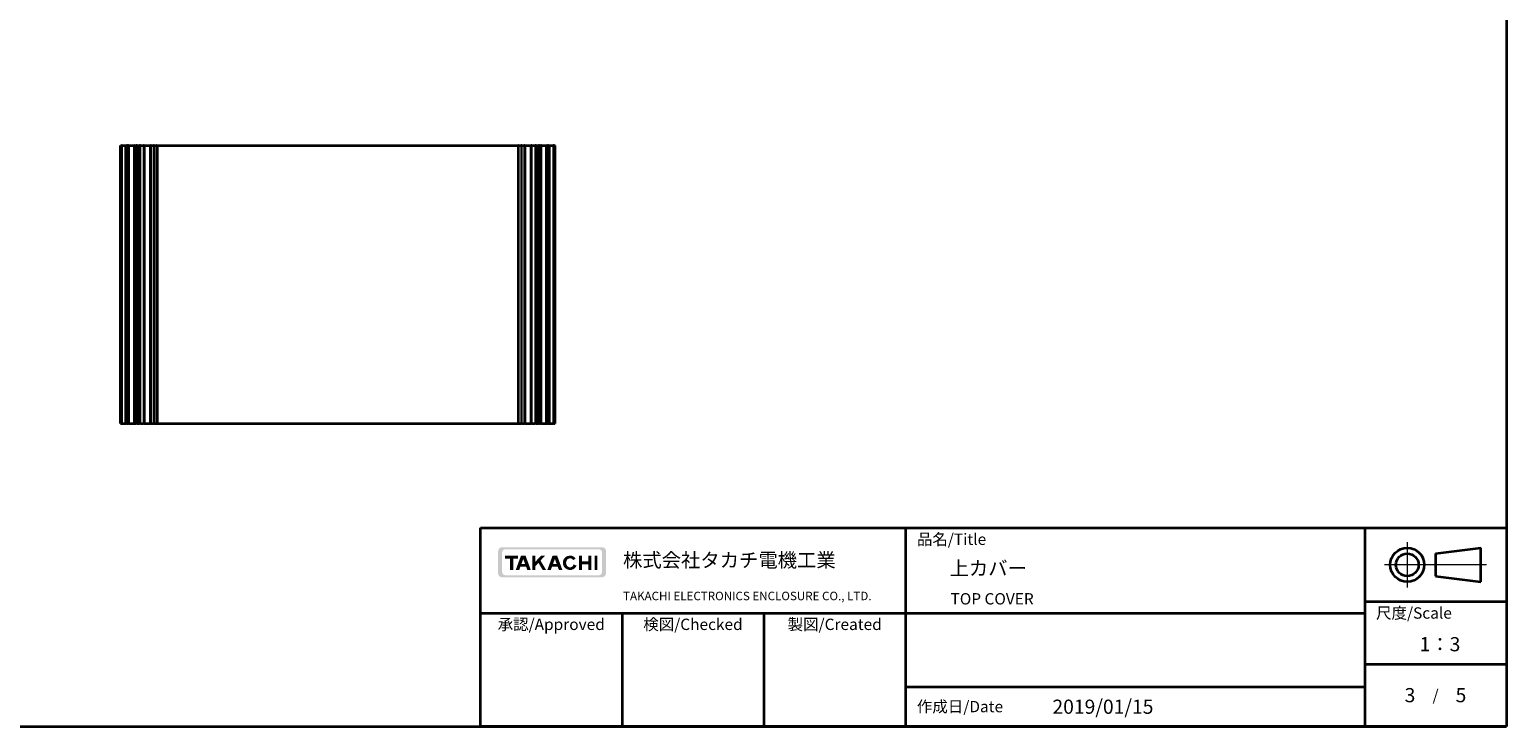
# Model space of a CAD drawing. Units: millimetres. Extents: x 89 to 6385, y 109 to 1233.
# Drawn here: x 3237 to 4019, y 109 to 478 of the extents above; entities that cross this region are included whole.
import ezdxf
from ezdxf.enums import TextEntityAlignment as Align

# ---------------------------------------------------------------- set-up
doc = ezdxf.new("R2010")
doc.units = ezdxf.units.MM
for name, color, linetype, lineweight in [('Border (ISO)', 7, 'Continuous', 35), ('Hatch (ISO)', 1, 'Continuous', 18), ('Title (ISO)', 7, 'Continuous', 35), ('Visible (ISO)', 7, 'Continuous', 35), ('Visible Narrow (ISO)', 7, 'Continuous', 25)]:
    doc.layers.add(name, color=color, linetype=linetype, lineweight=lineweight)
doc.styles.add('Note Text (TK)', font='MS PGothic.ttf')
doc.styles.add('文字スタイル67', font='arial.ttf')

# ---------------------------------------------------------------- blocks, each defined once
blk = doc.blocks.new('図面枠 tk図枠')
at = {"layer": 'Border (ISO)'}
for p in [(405.4999999999999, 289), (14.50000000000001, 8.000000000000007)]:
    blk.add_line(p, (405.4999999999999, 8.000000000000007), dxfattribs=at)
blk = doc.blocks.new('表題欄 tk表題欄')
at = {"layer": 'Hatch (ISO)'}
h = blk.add_hatch(color=256, dxfattribs=at)
edge = h.paths.add_edge_path(flags=0)
edge.add_arc((95.57537688673352, 236.2990653650367), 0.5958259999999996, 269.9999999999897, 360)
edge.add_line((96.17120288673351, 236.2990653650368), (96.17120288673348, 239.7107813650365))
edge.add_arc((95.5753768867335, 239.7107813650366), 0.5958259999999996, 0, 90.0000000000068)
edge.add_line((95.57537688673342, 240.3066073650366), (79.13710888673356, 240.3066073650366))
edge.add_arc((79.13710888673353, 239.7107813650366), 0.5958259999999996, 89.99999999999744, 180)
edge.add_line((78.54128288673353, 239.7107813650365), (78.54128288673331, 236.2990653650368))
edge.add_arc((79.13710888673332, 236.2990653650365), 0.5958259999999996, 180, 270.0000000000231)
edge.add_line((79.13710888673356, 235.7032393650365), (95.57537688673342, 235.7032393650367))
edge = h.paths.add_edge_path()
edge.add_line((77.83935088673357, 239.9556413650366), (77.83935088673357, 236.0542053650368))
edge.add_arc((78.54128288673346, 236.0542053650367), 0.7019319999998935, 180, 270.0000000000087)
edge.add_line((78.54128288673357, 235.3522733650368), (96.17120288673352, 235.3522733650368))
edge.add_arc((96.17120288673351, 236.0542053650367), 0.7019319999998921, 270, 360)
edge.add_line((96.8731348867334, 236.0542053650368), (96.87313488673352, 239.9556413650366))
edge.add_arc((96.1712028867336, 239.9556413650367), 0.7019319999998921, 0, 90.00000000000873)
edge.add_line((96.17120288673348, 240.6575733650367), (78.54128288673357, 240.6575733650366))
edge.add_arc((78.54128288673357, 239.9556413650366), 0.7019319999999984, 90, 180)
for points in [[(79.07181288673355, 239.1476033650369), (79.07181288673355, 238.6578833650367), (79.92066088673353, 238.6578833650367), (79.92066088673353, 236.6581933650368), (80.50832488673353, 236.6581933650368), (80.50832488673353, 238.6578833650367), (81.35717288673355, 238.6578833650367), (81.35717288673355, 239.1476033650369)], [(85.68407849525303, 236.6581933650368), (84.9434673993943, 237.8918698287545), (84.41792288673358, 237.3246628822781), (84.41792288673358, 236.6581933650368), (83.89555488673355, 236.6581933650368), (83.89555488673355, 239.1476033650369), (84.41792288673358, 239.1476033650369), (84.41792288673358, 238.0993979968839), (85.38913556809511, 239.1476033650369), (86.10696490847272, 239.1476033650369), (85.31925422435492, 238.2974470774499), (86.30334488673353, 236.6581933650368)], [(92.09142939614459, 239.1476033650369), (92.09142939614459, 236.6581933650368), (92.60971639614465, 236.6581933650368), (92.60971639614465, 237.6580383650368), (93.76872039614462, 237.6580383650368), (93.76872039614462, 236.6581933650368), (94.28700739614459, 236.6581933650368), (94.28700739614459, 239.1476033650369), (93.76872039614462, 239.1476033650369), (93.76872039614462, 238.1477583650367), (92.60971639614465, 238.1477583650367), (92.60971639614465, 239.1476033650369)], [(94.84202339614467, 239.1476033650369), (94.84202339614467, 236.6581933650368), (95.36439139614473, 236.6581933650368), (95.36439139614473, 239.1476033650369)]]:
    blk.add_hatch(color=256, dxfattribs=at).paths.add_polyline_path(points)
h = blk.add_hatch(color=256, dxfattribs=at)
h.paths.add_polyline_path([(82.59020695886475, 237.7110913650368), (81.95242681460243, 237.7110913650368), (82.27131688673356, 238.5794973650367)], flags=0)
h.paths.add_polyline_path([(82.77903014574996, 237.1968853650368), (81.76360362771717, 237.1968853650368), (81.56578886050404, 236.6581933650368), (80.94907288673355, 236.6581933650368), (81.86321688673357, 239.1476033650369), (82.67941688673353, 239.1476033650369), (83.59356088673351, 236.6581933650368), (82.97684491296302, 236.6581933650368)])
h = blk.add_hatch(color=256, dxfattribs=at)
h.paths.add_polyline_path([(87.52707281460246, 237.7110913650368), (88.16485295886469, 237.7110913650368), (87.84596288673359, 238.5794973650367)], flags=0)
h.paths.add_polyline_path([(87.14043486050403, 236.6581933650368), (87.3382496277172, 237.1968853650368), (88.35367614574989, 237.1968853650368), (88.551490912963, 236.6581933650368), (89.16820688673343, 236.6581933650368), (88.25406288673352, 239.1476033650369), (87.43786288673356, 239.1476033650369), (86.52371888673358, 236.6581933650368)])
h = blk.add_hatch(color=256, dxfattribs=at)
edge = h.paths.add_edge_path()
edge.add_arc((90.52309888673334, 237.9028983650369), 1.273272000000011, 38.55054079078439, 336.5820184016556)
edge.add_line((91.69149139614446, 237.3968543650369), (91.17255542714857, 237.6216113977801))
edge.add_ellipse((90.52309888673352, 237.9028983650369), major_axis=(0, -0.7998759999999119), ratio=0.8673469387756529, start_angle=128.5505407907963, end_angle=426.582018401653, ccw=False)
edge.add_line((91.09381514418376, 238.3576891122095), (91.51887237036831, 238.6964075050431))
at = {"layer": 'Title (ISO)'}
for p, q in [((74.70882392282105, 244.052739026017), (255.7088239228211, 244.052739026017)), ((74.70882392282105, 209.052739026017), (74.70882392282105, 244.052739026017)), ((149.7088239228211, 244.052739026017), (149.7088239228211, 209.052739026017)), ((230.7088239228211, 244.052739026017), (230.7088239228211, 209.052739026017)), ((255.7088239228211, 244.052739026017), (255.7088239228211, 209.052739026017)), ((243.2088239228211, 239.552739026017), (251.2088239228211, 240.5527390260171)), ((251.2088239228211, 234.552739026017), (251.2088239228211, 240.5527390260171)), ((243.2088239228211, 239.552739026017), (243.2088239228211, 235.552739026017)), ((243.2088239228211, 235.552739026017), (251.2088239228211, 234.552739026017)), ((230.7088239228211, 231.052739026017), (255.7088239228211, 231.052739026017)), ((74.70882392282105, 229.052739026017), (230.7088239228211, 229.052739026017)), ((99.70882392282108, 229.052739026017), (99.70882392282108, 209.052739026017)), ((124.708823922821, 229.052739026017), (124.708823922821, 209.052739026017)), ((230.7088239228211, 220.052739026017), (255.7088239228211, 220.052739026017)), ((149.7088239228211, 216.052739026017), (230.7088239228211, 216.052739026017)), ((255.7088239228211, 209.052739026017), (74.70882392282105, 209.052739026017))]:
    blk.add_line(p, q, dxfattribs=at)
at = {"layer": 'Title (ISO)', "color": 4, "linetype": 'Continuous', "lineweight": 18}
for p, q in [((238.2088239228211, 241.552739026017), (238.2088239228211, 233.552739026017)), ((252.2088239228211, 237.552739026017), (234.2088239228211, 237.552739026017))]:
    blk.add_line(p, q, dxfattribs=at)
at = {"layer": 'Title (ISO)'}
for radius in [3, 2]:
    blk.add_circle((238.2088239228211, 237.552739026017), radius, dxfattribs=at)
at = {"layer": 'Title (ISO)', "color": 1, "char_height": 2.000000029802322, "line_spacing_factor": 1.5, "style": 'Note Text (TK)'}
for s, insert, attachment_point in [('\\fＭＳ Ｐゴシック|b0|i0;\\H2.0000;品名/Title', (151.708823922821, 242.052739026017), 4), ('\\fＭＳ Ｐゴシック|b0|i0;\\H2.0000;尺度/Scale', (232.7088239228211, 229.052739026017), 4), ('\\fＭＳ Ｐゴシック|b0|i0;\\H2.0000;承認/Approved', (87.20882392282108, 227.052739026017), 5), ('\\fＭＳ Ｐゴシック|b0|i0;\\H2.0000;検図/Checked', (112.208823922821, 227.052739026017), 5), ('\\fＭＳ Ｐゴシック|b0|i0;\\H2.0000;製図/Created', (137.2088239228211, 227.052739026017), 5), ('\\fＭＳ Ｐゴシック|b0|i0;\\H2.0000;作成日/Date', (151.708823922821, 212.552739026017), 4)]:
    blk.add_mtext(s, dxfattribs=dict(at, insert=insert, attachment_point=attachment_point))
at = {"layer": 'Title (ISO)', "color": 7, "line_spacing_factor": 1.5, "style": 'Note Text (TK)'}
for s, insert, char_height, attachment_point in [('株式会社タカチ電機工業', (99.87313488673345, 238.052739026017), 2.5, 4), ('\\fArial|b0|i0;\\H1.4986;TAKACHI ELECTRONICS ENCLOSURE CO., LTD.', (99.87313488673342, 232.052739026017), 1.49859994649887, 4), ('\\fＭＳ Ｐゴシック|b0|i0;\\H2.0000;/', (243.2088239228211, 214.552739026017), 2.000000029802322, 5)]:
    blk.add_mtext(s, dxfattribs=dict(at, insert=insert, char_height=char_height, attachment_point=attachment_point))
at = {"layer": 'Title (ISO)', "color": 7}
for tag, p, height, style in [('<品名>_001', (157.524164831912, 235.6677958441988), 2.5, 'Note Text (TK)'), ('<Title>_001', (157.4796288307291, 230.5527390111159), 2.000000029802322, '文字スタイル67'), ('<尺度>_001', (240.3821193773665, 222.302739026017), 2.5, 'Note Text (TK)'), ('作成日_001', (175.617914831912, 211.2814322078352), 2.5, 'Note Text (TK)'), ('<ページ_No.>_001', (237.9488807410029, 213.302739026017), 2.5, 'Note Text (TK)'), ('<総ページ数>_001', (246.7997330137301, 213.302739026017), 2.5, 'Note Text (TK)')]:
    blk.add_attdef(tag, p, '', height=height, dxfattribs=dict(at, style=style))
at = {"layer": 'Title (ISO)', "color": 7, "style": 'Note Text (TK)'}
blk.add_attdef('<承認>', text='', height=2.5, dxfattribs=at).set_placement((87.20882392282108, 217.052739026017), align=Align.MIDDLE_CENTER)

msp = doc.modelspace()

# ---------------------------------------------------------------- linework, layer by layer
at = {"layer": 'Visible (ISO)'}
for p, q in [((3285.406063623778, 416.3431439564297), (3285.266063623776, 416.3431439564297)), ((3285.266063623777, 269.3431439564298), (3285.266063623777, 416.3431439564297)), ((3285.406063623777, 416.3431439564297), (3285.948977406558, 416.3431439564293)), ((3286.246414473983, 416.3431439564292), (3285.948977406566, 416.3431439564293)), ((3286.246414473983, 416.3431439564292), (3288.216063623777, 416.3431439564292)), ((3288.216063623777, 416.3431439564291), (3288.477738944158, 416.3431439564286)), ((3288.216063623777, 269.3431439564291), (3288.216063623777, 416.3431439564291)), ((3288.77441985002, 416.3431439564285), (3288.477738944159, 416.3431439564286)), ((3288.77441985002, 416.3431439564285), (3289.257707397534, 416.3431439564285)), ((3289.554388303395, 416.3431439564286), (3289.257707397534, 416.3431439564285)), ((3289.554388303395, 416.3431439564286), (3289.816063623777, 416.3431439564291)), ((3289.816063623777, 416.3431439564292), (3292.466063623776, 416.3431439564292)), ((3289.816063623777, 269.3431439564291), (3289.816063623777, 416.3431439564291)), ((3292.766063623777, 416.3431439564293), (3292.466063623776, 416.3431439564292)), ((3292.766063623777, 416.3431439564334), (3293.55659447512, 416.3431439564329)), ((3292.766063623777, 269.3431439564293), (3292.766063623777, 416.3431439564293)), ((3294.05659447512, 416.3431439564326), (3293.55659447512, 416.3431439564327)), ((3293.55659447512, 269.3431439564327), (3293.55659447512, 416.3431439564327)), ((3294.05659447512, 416.3431439564326), (3294.816038449822, 416.3431439564326)), ((3294.816038449822, 416.3431439564326), (3295.316038449553, 416.3431439564324)), ((3295.316038449553, 416.3431439564324), (3295.316053667313, 416.3431439564321)), ((3295.816053667231, 416.3431439564319), (3295.316053667313, 416.3431439564321)), ((3295.816053667231, 416.343143956432), (3297.516063623556, 416.343143956432)), ((3297.816063623575, 416.3431439564321), (3297.516063623556, 416.343143956432)), ((3297.816063623765, 416.3431439564335), (3298.116063623777, 416.3431439564337)), ((3297.816063623577, 269.3431439564321), (3297.816063623577, 416.3431439564321)), ((3298.116063623777, 416.3431439564336), (3300.916063623777, 416.3431439564336)), ((3300.916063623777, 416.3431439564337), (3301.216063623765, 416.3431439564335)), ((3301.516063618289, 416.343143956432), (3301.216063623582, 416.3431439564321)), ((3301.216063623583, 269.3431439564321), (3301.216063623583, 416.3431439564321)), ((3301.516063618289, 416.343143956432), (3302.808956749859, 416.343143956432)), ((3303.16251014318, 416.343143956432), (3302.808956749859, 416.3431439564319)), ((3303.16251014318, 416.343143956432), (3304.369616944406, 416.3431439564324)), ((3304.516063559909, 416.3431439564325), (3304.369616944406, 416.3431439564324)), ((3304.51606361199, 416.3431439564334), (3305.016063611895, 416.3431439564336)), ((3304.516063559909, 269.3431439564325), (3304.516063559909, 416.3431439564325)), ((3305.016063611895, 416.3431439564336), (3495.516063635566, 416.3431439564336)), ((3495.516063635566, 416.3431439564336), (3496.016063635566, 416.3431439564334)), ((3496.162510303152, 416.3431439564324), (3496.016063687648, 416.3431439564325)), ((3496.016063687648, 269.3431439564325), (3496.016063687648, 416.3431439564325)), ((3496.162510303152, 416.3431439564324), (3497.369617104379, 416.343143956432)), ((3497.7231704977, 416.343143956432), (3497.369617104379, 416.343143956432)), ((3497.7231704977, 416.343143956432), (3499.016063629271, 416.343143956432)), ((3499.316063623976, 416.3431439564321), (3499.01606362927, 416.343143956432)), ((3499.316063623791, 416.3431439564335), (3499.616063623779, 416.3431439564337)), ((3499.316063623976, 269.3431439564321), (3499.316063623976, 416.3431439564321)), ((3499.616063623779, 416.3431439564336), (3502.41606362378, 416.3431439564336)), ((3502.41606362378, 416.3431439564337), (3502.716063623791, 416.3431439564335)), ((3503.016063624002, 416.343143956432), (3502.716063623984, 416.3431439564321)), ((3502.716063623983, 269.3431439564321), (3502.716063623983, 416.3431439564321)), ((3503.016063624002, 416.343143956432), (3504.716073580327, 416.343143956432)), ((3505.216073580245, 416.3431439564321), (3504.716073580327, 416.3431439564319)), ((3505.216088798005, 416.3431439564324), (3505.716088797736, 416.3431439564326)), ((3505.716088797736, 416.3431439564326), (3506.475532772438, 416.3431439564326)), ((3506.975532772437, 416.3431439564327), (3506.475532772438, 416.3431439564326)), ((3506.975532772437, 416.3431439564329), (3507.766063623785, 416.3431439564334)), ((3506.975532772437, 269.3431439564327), (3506.975532772437, 416.3431439564327)), ((3508.066063623785, 416.3431439564292), (3507.766063623786, 416.3431439564293)), ((3507.766063623785, 269.3431439564293), (3507.766063623785, 416.3431439564293)), ((3508.066063623785, 416.3431439564292), (3510.716063623785, 416.3431439564292)), ((3510.716063623786, 416.3431439564291), (3510.977738944168, 416.3431439564286)), ((3510.716063623786, 269.3431439564291), (3510.716063623786, 416.3431439564291)), ((3511.27441985003, 416.3431439564285), (3510.977738944168, 416.3431439564286)), ((3511.27441985003, 416.3431439564285), (3511.757707397544, 416.3431439564285)), ((3512.054388303404, 416.3431439564286), (3511.757707397544, 416.3431439564285)), ((3512.054388303404, 416.3431439564286), (3512.316063623786, 416.3431439564291)), ((3512.316063623785, 416.3431439564292), (3514.28571277358, 416.3431439564292)), ((3512.316063623786, 269.3431439564291), (3512.316063623786, 416.3431439564291)), ((3514.583149840996, 416.3431439564293), (3514.285712773579, 416.3431439564292)), ((3514.583149841005, 416.3431439564293), (3515.126063623784, 416.3431439564297)), ((3515.266063623786, 416.3431439564297), (3515.126063623784, 416.3431439564297)), ((3515.266063623784, 269.3431439564298), (3515.266063623784, 416.3431439564297)), ((3285.406063623778, 269.3431439564297), (3285.266063623776, 269.3431439564298)), ((3285.406063623777, 269.3431439564297), (3285.948977406558, 269.3431439564293)), ((3286.246414473983, 269.3431439564292), (3285.948977406566, 269.3431439564293)), ((3286.246414473983, 269.3431439564292), (3288.216063623777, 269.3431439564292)), ((3288.216063623777, 269.3431439564291), (3288.477738944158, 269.3431439564285)), ((3288.77441985002, 269.3431439564285), (3288.477738944159, 269.3431439564285)), ((3288.77441985002, 269.3431439564285), (3289.257707397534, 269.3431439564285)), ((3289.554388303395, 269.3431439564285), (3289.257707397534, 269.3431439564285)), ((3289.554388303395, 269.3431439564285), (3289.816063623777, 269.3431439564291)), ((3289.816063623777, 269.3431439564292), (3292.466063623776, 269.3431439564292)), ((3292.766063623777, 269.3431439564293), (3292.466063623776, 269.3431439564292)), ((3292.766063623777, 269.3431439564333), (3293.55659447512, 269.3431439564329)), ((3294.05659447512, 269.3431439564326), (3293.55659447512, 269.3431439564327)), ((3294.05659447512, 269.3431439564326), (3294.816038449822, 269.3431439564326)), ((3294.816038449822, 269.3431439564327), (3295.316038449553, 269.3431439564324)), ((3295.316038449553, 269.3431439564324), (3295.316053667313, 269.3431439564321)), ((3295.816053667231, 269.3431439564319), (3295.316053667313, 269.3431439564321)), ((3295.816053667231, 269.3431439564319), (3297.516063623556, 269.3431439564319)), ((3297.816063623575, 269.3431439564321), (3297.516063623556, 269.3431439564319)), ((3297.816063623765, 269.3431439564335), (3298.116063623777, 269.3431439564335)), ((3298.116063623777, 269.3431439564335), (3300.916063623777, 269.3431439564335)), ((3300.916063623777, 269.3431439564335), (3301.216063623765, 269.3431439564335)), ((3301.516063618289, 269.3431439564319), (3301.216063623582, 269.3431439564321)), ((3301.516063618289, 269.3431439564319), (3302.808956749859, 269.3431439564319)), ((3303.16251014318, 269.343143956432), (3302.808956749859, 269.3431439564319)), ((3303.16251014318, 269.343143956432), (3304.369616944406, 269.3431439564324)), ((3304.516063559909, 269.3431439564325), (3304.369616944406, 269.3431439564324)), ((3304.51606361199, 269.3431439564335), (3305.016063611895, 269.3431439564335)), ((3305.016063611895, 269.3431439564335), (3495.516063635566, 269.3431439564335)), ((3495.516063635566, 269.3431439564335), (3496.016063635566, 269.3431439564335)), ((3496.162510303152, 269.3431439564324), (3496.016063687648, 269.3431439564325)), ((3496.162510303152, 269.3431439564324), (3497.369617104379, 269.343143956432)), ((3497.7231704977, 269.3431439564319), (3497.369617104379, 269.343143956432)), ((3497.7231704977, 269.3431439564319), (3499.016063629271, 269.3431439564319)), ((3499.316063623976, 269.3431439564321), (3499.01606362927, 269.3431439564319)), ((3499.316063623791, 269.3431439564335), (3499.616063623779, 269.3431439564335)), ((3499.616063623779, 269.3431439564335), (3502.41606362378, 269.3431439564335)), ((3502.41606362378, 269.3431439564335), (3502.716063623791, 269.3431439564335)), ((3503.016063624002, 269.3431439564319), (3502.716063623984, 269.3431439564321)), ((3503.016063624002, 269.3431439564319), (3504.716073580327, 269.3431439564319)), ((3505.216073580245, 269.3431439564321), (3504.716073580327, 269.3431439564319)), ((3505.216088798005, 269.3431439564324), (3505.716088797736, 269.3431439564327)), ((3505.716088797736, 269.3431439564326), (3506.475532772438, 269.3431439564326)), ((3506.975532772437, 269.3431439564327), (3506.475532772438, 269.3431439564326)), ((3506.975532772437, 269.3431439564329), (3507.766063623785, 269.3431439564333)), ((3508.066063623785, 269.3431439564292), (3507.766063623786, 269.3431439564293)), ((3508.066063623785, 269.3431439564292), (3510.716063623785, 269.3431439564292)), ((3510.716063623786, 269.3431439564291), (3510.977738944168, 269.3431439564285)), ((3511.27441985003, 269.3431439564285), (3510.977738944168, 269.3431439564285)), ((3511.27441985003, 269.3431439564285), (3511.757707397544, 269.3431439564285)), ((3512.054388303404, 269.3431439564285), (3511.757707397544, 269.3431439564285)), ((3512.054388303404, 269.3431439564285), (3512.316063623786, 269.3431439564291)), ((3512.316063623785, 269.3431439564292), (3514.28571277358, 269.3431439564292)), ((3514.583149840996, 269.3431439564293), (3514.285712773579, 269.3431439564292)), ((3514.583149841005, 269.3431439564293), (3515.126063623784, 269.3431439564297)), ((3515.266063623786, 269.3431439564298), (3515.126063623784, 269.3431439564297))]:
    msp.add_line(p, q, dxfattribs=at)
at = {"layer": 'Visible Narrow (ISO)'}
for p, q in [((3285.406063623777, 269.3431439564297), (3285.406063623777, 416.3431439564297)), ((3285.948977406558, 269.3431439564293), (3285.948977406558, 416.3431439564293)), ((3286.246414473983, 269.3431439564292), (3286.246414473983, 416.3431439564292)), ((3288.477738944158, 269.3431439564285), (3288.477738944158, 416.3431439564286)), ((3288.77441985002, 269.3431439564285), (3288.77441985002, 416.3431439564285)), ((3289.257707397534, 269.3431439564285), (3289.257707397534, 416.3431439564285)), ((3289.554388303395, 269.3431439564285), (3289.554388303395, 416.3431439564286)), ((3292.466063623776, 269.3431439564292), (3292.466063623776, 416.3431439564292)), ((3294.05659447512, 269.3431439564326), (3294.05659447512, 416.3431439564326)), ((3294.816038449822, 269.3431439564326), (3294.816038449822, 416.3431439564326)), ((3295.316038449553, 269.3431439564324), (3295.316038449553, 416.3431439564324)), ((3295.316053667313, 269.3431439564321), (3295.316053667313, 416.3431439564321)), ((3295.816053667231, 269.3431439564319), (3295.816053667231, 416.343143956432)), ((3297.516063623556, 269.3431439564319), (3297.516063623556, 416.343143956432)), ((3298.116063623777, 269.3431439564335), (3298.116063623777, 416.3431439564336)), ((3300.916063623777, 269.3431439564335), (3300.916063623777, 416.3431439564336)), ((3301.516063618289, 269.3431439564319), (3301.516063618289, 416.343143956432)), ((3302.808956749859, 269.3431439564319), (3302.808956749859, 416.343143956432)), ((3303.16251014318, 269.343143956432), (3303.16251014318, 416.343143956432)), ((3304.369616944406, 269.3431439564324), (3304.369616944406, 416.3431439564324)), ((3305.016063611895, 269.3431439564335), (3305.016063611895, 416.3431439564336)), ((3495.516063635566, 269.3431439564335), (3495.516063635566, 416.3431439564336)), ((3496.162510303152, 269.3431439564324), (3496.162510303152, 416.3431439564324)), ((3497.369617104379, 269.343143956432), (3497.369617104379, 416.343143956432)), ((3497.7231704977, 269.3431439564319), (3497.7231704977, 416.343143956432)), ((3499.016063629271, 269.3431439564319), (3499.016063629271, 416.343143956432)), ((3499.616063623779, 269.3431439564335), (3499.616063623779, 416.3431439564336)), ((3502.41606362378, 269.3431439564335), (3502.41606362378, 416.3431439564336)), ((3503.016063624002, 269.3431439564319), (3503.016063624002, 416.343143956432)), ((3504.716073580327, 269.3431439564319), (3504.716073580327, 416.343143956432)), ((3505.216073580245, 269.3431439564321), (3505.216073580245, 416.3431439564321)), ((3505.216088798004, 269.3431439564324), (3505.216088798004, 416.3431439564324)), ((3505.716088797736, 269.3431439564326), (3505.716088797736, 416.3431439564326)), ((3506.475532772438, 269.3431439564326), (3506.475532772438, 416.3431439564326)), ((3508.066063623785, 269.3431439564292), (3508.066063623785, 416.3431439564292)), ((3510.977738944168, 269.3431439564285), (3510.977738944168, 416.3431439564286)), ((3511.27441985003, 269.3431439564285), (3511.27441985003, 416.3431439564285)), ((3511.757707397544, 269.3431439564285), (3511.757707397544, 416.3431439564285)), ((3512.054388303404, 269.3431439564285), (3512.054388303404, 416.3431439564286)), ((3514.28571277358, 269.3431439564292), (3514.28571277358, 416.3431439564292)), ((3514.583149841005, 269.3431439564293), (3514.583149841005, 416.3431439564293)), ((3515.126063623784, 269.3431439564297), (3515.126063623784, 416.3431439564297))]:
    msp.add_line(p, q, dxfattribs=at)

# ---------------------------------------------------------------- block references
at = {"xscale": 3, "yscale": 3, "zscale": 3}
msp.add_blockref('図面枠 tk図枠', (2802.272090557499, 85.0296541424743), dxfattribs=at)
ref = msp.add_blockref('表題欄 tk表題欄', (3251.645618789036, -518.1285629355767), dxfattribs=dict(xscale=3, yscale=3, zscale=3))
ref.add_attrib('<品名>_001', '上カバー', (3724.047658739317, 188.9387450515652), dxfattribs={"layer": 'Title (ISO)', "color": 7, "height": 7.5, "style": 'Note Text (TK)'})
ref.add_attrib('<尺度>_001', '1：3', (3972.791976921135, 148.7796541424744), dxfattribs={"layer": 'Title (ISO)', "color": 7, "height": 7.5, "style": 'Note Text (TK)'})
ref.add_attrib('作成日_001', '2019/01/15', (3778.499363284772, 115.7157336879289), dxfattribs={"layer": 'Title (ISO)', "color": 7, "height": 7.5, "style": 'Note Text (TK)'})
ref.add_attrib('<Title>_001', 'TOP COVER', (3724.57563762142, 173.52760771302), dxfattribs={"layer": 'Title (ISO)', "color": 7, "height": 6.000000089406967, "style": '文字スタイル67'})
ref.add_attrib('<ページ_No.>_001', '3', (3964.876456178235, 121.8308137604825), dxfattribs={"layer": 'Title (ISO)', "color": 7, "height": 7.5, "style": 'Note Text (TK)'})
ref.add_attrib('<総ページ数>_001', '5', (3991.850876369232, 121.8436036649846), dxfattribs={"layer": 'Title (ISO)', "color": 7, "height": 7.5, "style": 'Note Text (TK)'})

doc.saveas('drawing.dxf')
